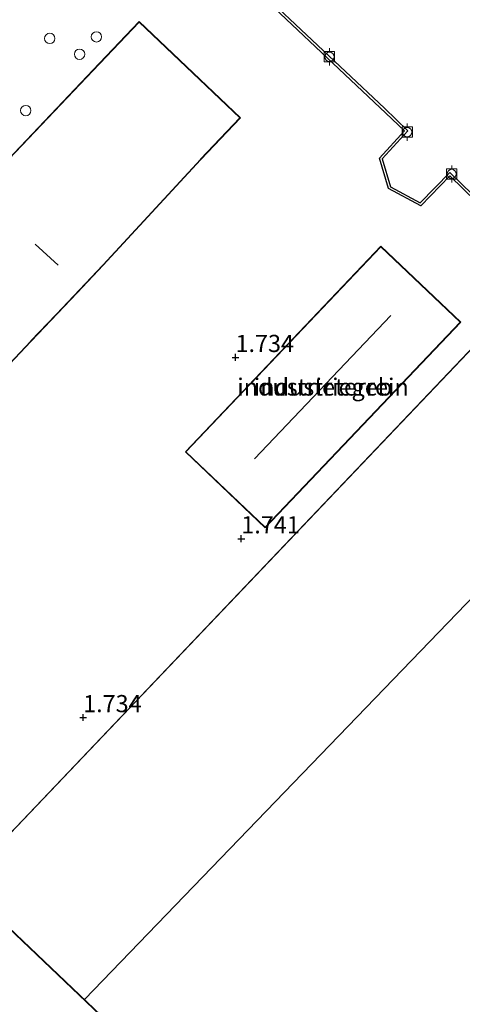
# Model space of a CAD drawing. Units: metres. Extents: x 129998 to 139762, y 456248 to 462502.
# Drawn here: x 132509 to 132573, y 458550 to 458694 of the extents above; entities that cross this region are included whole.
import ezdxf
from ezdxf.enums import TextEntityAlignment as Align

# ---------------------------------------------------------------- set-up
doc = ezdxf.new("R2010")
doc.units = ezdxf.units.M
doc.layers.get('0').update_dxf_attribs({"lineweight": 25})
for name, color, linetype, lineweight in [('B-ME-GC-DAMWAND-GV-B6', 10, 'Continuous', 25), ('B-ME-GW-HOOGTEPUNT-S-B1', 10, 'Continuous', 25), ('B-ME-IE-GRONDWERKLIJN-GROND_INGERICHT-GV-B6', 253, 'Continuous', 18), ('B-ME-KG-KADASTRAAL-DAKRAND-L-B1', 13, 'Continuous', 18), ('B-ME-KG-KADASTRAAL-NOKLIJN-L-B1', 13, 'Continuous', 18), ('B-ME-OB-WATERLIJN-L-B1', 133, 'OB-WATERLIJN', 18), ('B-ME-OG-BEBOUWING-GV-B6', 173, 'Continuous', 18), ('B-ME-OG-BEBOUWING-S-B1', 173, 'Continuous', 18), ('B-ME-OG-WATER-GV-B6', 153, 'Continuous', 18), ('B-ME-VV-BOLDER-S-B1', 213, 'Continuous', 18)]:
    doc.layers.add(name, color=color, linetype=linetype, lineweight=lineweight)
doc.styles.add('NLCS-ISO', font='NLCS-ISO.TTF')
doc.linetypes.add('OB-WATERLIJN', pattern='A,10,[32,NLCS.SHX,S=2,R=0,X=0,Y=0],-12', length=22)

# ---------------------------------------------------------------- blocks, each defined once
blk = doc.blocks.new('bolder')
for p, q in [((-0.75, 0), (-1.25, 0)), ((-0.75, 0.75), (-0.75, -0.75)), ((0.75, 0.75), (-0.75, 0.75)), ((0.75, -0.75), (0.75, 0.75)), ((0.75, 0), (1.25, 0)), ((-0.75, -0.75), (0.75, -0.75))]:
    blk.add_line(p, q)
blk.add_circle((0, 0), 0.673)
blk = doc.blocks.new('dtb')
blk.add_circle((0, 0), 0.75)
blk = doc.blocks.new('hoogtepunt')
for p, q in [((-0.5, 0), (0.5, 0)), ((0, 0.5), (0, -0.5))]:
    blk.add_line(p, q)

msp = doc.modelspace()

# ---------------------------------------------------------------- linework, layer by layer
at = {"layer": 'B-ME-GC-DAMWAND-GV-B6'}
for points in [[(132579.35, 458663.66, 2.02), (132571.63, 458671.17, 1.94), (132567.41, 458666.8, 1.84), (132562.69, 458669.33, 1.78), (132561.4, 458673.72, 1.81), (132565.03, 458677.72, 2), (132562.34, 458680.31, 1.99), (132539.26, 458702.08, 1.99)], [(132539.41, 458702.43, -0.25), (132562.12, 458681, -0.25), (132565.51, 458677.74, -0.25), (132561.79, 458673.63, -0.25), (132562.98, 458669.57, -0.25), (132567.34, 458667.24, -0.25), (132571.62, 458671.67, -0.25), (132579.83, 458663.68, -0.25)]]:
    msp.add_polyline3d(points, dxfattribs=at)
at = {"layer": 'B-ME-IE-GRONDWERKLIJN-GROND_INGERICHT-GV-B6'}
for points in [[(132539.26, 458702.08, 1.99), (132562.34, 458680.31, 1.99), (132565.03, 458677.72, 2), (132561.4, 458673.72, 1.81), (132562.69, 458669.33, 1.78), (132567.41, 458666.8, 1.84), (132571.63, 458671.17, 1.94), (132579.35, 458663.66, 2.02)], [(132504.41, 458640.46, 1.66), (132510.65, 458647.04, 1.66), (132510.68, 458647.08, 1.66), (132517.36, 458654.13, 1.66), (132521.17, 458658.16, 1.66), (132535.35, 458673.51, 1.66), (132535.39, 458673.54, 1.66), (132541.15, 458679.61, 1.66), (132526.39, 458693.63, 1.66), (132520.62, 458687.56, 1.66), (132520.58, 458687.52, 1.66)], [(132520.58, 458687.52, 1.66), (132506.43, 458672.62, 1.66)], [(132533.13, 458630.94, 1.84), (132544.74, 458619.9, 1.84), (132573.22, 458649.87, 1.84), (132561.6, 458660.91, 1.84), (132533.13, 458630.94, 1.84)], [(132577.17, 458648.5, 1.77), (132500.77, 458568.26, 1.61), (132505.35, 458563.9, 1.64), (132505.39, 458563.87, 1.61), (132505.21, 458563.68, 1.64), (132548.69, 458522.27, 1.46)]]:
    msp.add_polyline3d(points, dxfattribs=at)
at = {"layer": 'B-ME-KG-KADASTRAAL-DAKRAND-L-B1'}
for points in [[(132504.38, 458640.49, 33.89), (132510.61, 458647.08, 33.89), (132510.64, 458647.11, 38.55), (132514.32, 458650.99, 38.56), (132514.35, 458651.03, 33.97), (132521.1, 458658.16, 33.97), (132521.14, 458658.2, 44.54), (132535.32, 458673.54, 44.54), (132535.35, 458673.58, 48.47), (132541.08, 458679.6, 48.5), (132526.4, 458693.56, 48.54), (132520.65, 458687.52, 48.45), (132520.62, 458687.49, 44.53), (132506.5, 458672.63, 44.53)], [(132533.2, 458630.94, 7.3), (132561.6, 458660.84, 7.3), (132573.15, 458649.87, 7.3), (132544.74, 458619.97, 7.3), (132533.2, 458630.94, 7.3)], [(132500.84, 458568.27, 8.47), (132577.17, 458648.43, 8.47), (132581.83, 458643.99, 8.47), (132581.9, 458643.92, 9.51), (132582.24, 458644.27, 9.51), (132673.97, 458556.93, 9.49), (132674.17, 458557.15, 9.49), (132675.09, 458556.27, 9.49), (132674.55, 458555.7, 9.47), (132674.62, 458555.63, 8.45), (132679.16, 458551.31, 8.45), (132602.87, 458471.2, 8.47)], [(132548.76, 458522.27, 10.38), (132505.28, 458563.68, 9.4), (132505.46, 458563.87, 9.41), (132505.39, 458563.94, 8.47), (132500.84, 458568.27, 8.47)]]:
    msp.add_polyline3d(points, dxfattribs=at)
at = {"layer": 'B-ME-KG-KADASTRAAL-NOKLIJN-L-B1'}
for p, q in [((132511.28, 458661.23, 34.02), (132514.6, 458658.15, 34.02)), ((132543.2, 458629.94, 7.82), (132563.06, 458650.8, 7.83)), ((132595.74, 458631.35, 10.45), (132518.44, 458551.22, 10.41))]:
    msp.add_line(p, q, dxfattribs=at)
at = {"layer": 'B-ME-OB-WATERLIJN-L-B1'}
for points in [[(132562.12, 458681, -0.25), (132539.41, 458702.43, -0.25), (132460.63, 458706.2, -0.25), (132437.2, 458707.3, -0.25)], [(132562.12, 458681, -0.25), (132565.51, 458677.74, -0.25), (132561.79, 458673.63, -0.25)], [(132571.62, 458671.67, -0.25), (132567.34, 458667.24, -0.25), (132562.98, 458669.57, -0.25), (132561.79, 458673.63, -0.25)], [(132571.62, 458671.67, -0.25), (132579.83, 458663.68, -0.25), (132575.58, 458658.83, -0.25)]]:
    msp.add_polyline3d(points, dxfattribs=at)
at = {"layer": 'B-ME-OG-BEBOUWING-GV-B6'}
for points in [[(132506.43, 458672.62, 1.66), (132520.58, 458687.52, 1.66), (132520.62, 458687.56, 1.66), (132526.39, 458693.63, 1.66), (132541.15, 458679.61, 1.66), (132535.39, 458673.54, 1.66), (132535.35, 458673.51, 1.66), (132521.17, 458658.16, 1.66), (132517.36, 458654.13, 1.66), (132510.68, 458647.08, 1.66), (132510.65, 458647.04, 1.66), (132504.41, 458640.46, 1.66)], [(132533.13, 458630.94, 1.84), (132561.6, 458660.91, 1.84), (132573.22, 458649.87, 1.84), (132544.74, 458619.9, 1.84), (132533.13, 458630.94, 1.84)], [(132500.77, 458568.26, 1.61), (132577.17, 458648.5, 1.77), (132581.86, 458644.02, 1.73), (132581.9, 458643.99, 1.61), (132582.24, 458644.34, 1.73), (132673.96, 458557, 1.61), (132674.17, 458557.22, 1.61), (132675.16, 458556.27, 1.61), (132674.62, 458555.7, 1.61), (132674.66, 458555.66, 1.61), (132679.23, 458551.32, 1.65), (132602.87, 458471.13, 1.55)], [(132548.69, 458522.27, 1.46), (132505.21, 458563.68, 1.64), (132505.39, 458563.87, 1.61), (132505.35, 458563.9, 1.64), (132500.77, 458568.26, 1.61)]]:
    msp.add_polyline3d(points, dxfattribs=at)
at = {"layer": 'B-ME-OG-WATER-GV-B6'}
msp.add_polyline3d([(132579.83, 458663.68, -0.25), (132571.62, 458671.67, -0.25), (132567.34, 458667.24, -0.25), (132562.98, 458669.57, -0.25), (132561.79, 458673.63, -0.25), (132565.51, 458677.74, -0.25), (132562.12, 458681, -0.25), (132539.41, 458702.43, -0.25)], dxfattribs=at)

# ---------------------------------------------------------------- block references
at = {"layer": 'B-ME-GW-HOOGTEPUNT-S-B1', "rotation": 90}
for p in [(132540.43, 458644.72, 1.73), (132540.43, 458644.72, 1.73), (132541.27, 458618.31, 1.74), (132541.27, 458618.31, 1.74), (132518.24, 458592.26, 1.73), (132518.24, 458592.26, 1.73)]:
    msp.add_blockref('hoogtepunt', p, dxfattribs=at)
at = {"layer": 'B-ME-OG-BEBOUWING-S-B1', "rotation": 90}
for p in [(132513.38, 458691.18, 1.89), (132520.17, 458691.4, 1.89), (132517.73, 458688.87, 1.81), (132509.88, 458680.66, 1.9)]:
    msp.add_blockref('dtb', p, dxfattribs=at)
at = {"layer": 'B-ME-VV-BOLDER-S-B1', "rotation": 90}
for p in [(132554.11, 458688.5, 1.77), (132565.43, 458677.53, 1.97), (132571.91, 458671.44, 2.03)]:
    msp.add_blockref('bolder', p, dxfattribs=at)

# ---------------------------------------------------------------- texts
at = {"layer": 'B-ME-GW-HOOGTEPUNT-S-B1', "ltscale": 0.2, "style": 'NLCS-ISO'}
for s, p in [('1.734', (132540.43, 458644.72, 1.73)), ('1.734', (132540.43, 458644.72, 1.73)), ('1.741', (132541.27, 458618.31, 1.74)), ('1.741', (132541.27, 458618.31, 1.74)), ('1.734', (132518.24, 458592.26, 1.73)), ('1.734', (132518.24, 458592.26, 1.73))]:
    msp.add_text(s, height=2.5, dxfattribs=at).set_placement(p, align=Align.BOTTOM_LEFT)
at = {"layer": 'B-ME-IE-GRONDWERKLIJN-GROND_INGERICHT-GV-B6', "ltscale": 0.2, "style": 'NLCS-ISO'}
msp.add_text('industrieterrein', height=2.5, dxfattribs=at).set_placement((132553.17, 458640.41), align=Align.MIDDLE_CENTER)
at = {"layer": 'B-ME-OG-BEBOUWING-GV-B6', "ltscale": 0.2, "style": 'NLCS-ISO'}
msp.add_text('industriegeb', height=2.5, dxfattribs=at).set_placement((132553.17, 458640.41), align=Align.MIDDLE_CENTER)

doc.saveas('drawing.dxf')
